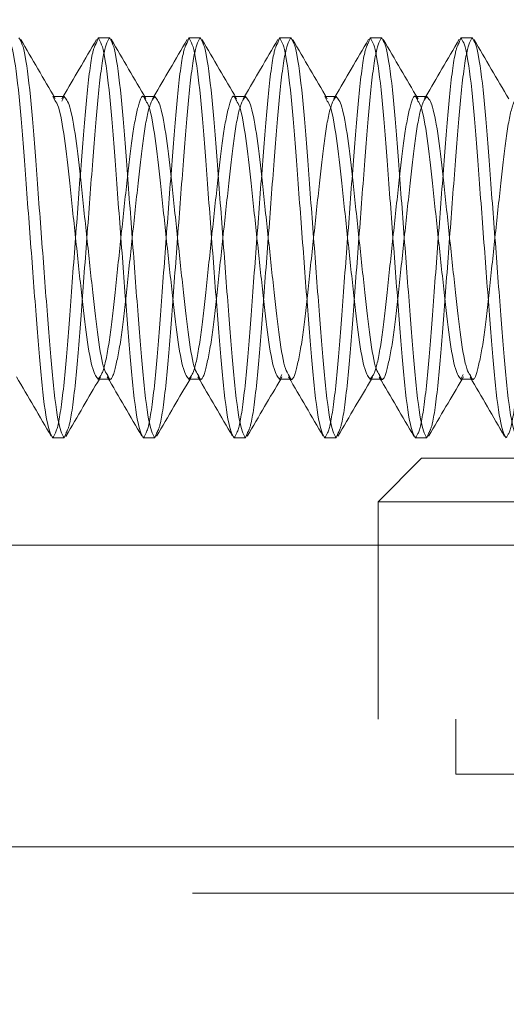
# Model space of a CAD drawing. Units: inches. Extents: x 0.6 to 16.4, y 0.4 to 10.6.
# Drawn here: x 13.9 to 14, y 7.6 to 7.7 of the extents above; entities that cross this region are included whole.
import ezdxf

# ---------------------------------------------------------------- set-up
doc = ezdxf.new("R2010")
doc.units = ezdxf.units.IN
doc.header["$MEASUREMENT"] = 0
doc.linetypes.add('HIDDEN', pattern=[0.075, 0.05, -0.025])
doc.styles.add('SLDTEXTSTYLE0', font='TXT', dxfattribs={"width": 0.75})
doc.dimstyles.new('SLDDIMSTYLE2', dxfattribs={"dimtxt": 0.125, "dimasz": 0.13, "dimexe": 0, "dimexo": 0.0625, "dimgap": 0.03125, "dimtad": 0, "dimtih": 1, "dimtoh": 1, "dimdec": 1, "dimlfac": 4, "dimrnd": 1e-09, "dimzin": 12, "dimdsep": 46, "dimtxsty": 'SLDTEXTSTYLE0', "dimsah": 1, "dimcen": 0.09, "dimadec": 0, "dimazin": 3, "dimtfac": 1, "dimtdec": 1, "dimtofl": 0, "dimtmove": 0, "dimatfit": 3, "dimfxl": 1, "dimfrac": 2, "dimtolj": 1, "dimtzin": 12, "dimarcsym": 0})

# ---------------------------------------------------------------- blocks, each defined once
blk = doc.blocks.new('_D_2')
at = {"color": 7, "linetype": 'Continuous', "lineweight": 0, "transparency": 16777216}
for p, q in [((13.858607, 7.911689), (15.186096, 7.911689)), ((15.061096, 7.911689), (15.061096, 7.150218)), ((15.061096, 5.487939), (15.061096, 6.95178)), ((13.858607, 5.487939), (15.186096, 5.487939))]:
    blk.add_line(p, q, dxfattribs=at)
for points in [[(15.061096, 7.911689), (15.041096, 7.781689), (15.081096, 7.781689)], [(15.061096, 5.487939), (15.081096, 5.617939), (15.041096, 5.617939)]]:
    blk.add_solid(points, dxfattribs=at)
at = {"color": 7, "linetype": 'Continuous', "lineweight": 0, "transparency": 16777216, "insert": (14.945644, 7.112914), "char_height": 0.125, "attachment_point": 1, "style": 'SLDTEXTSTYLE0'}
blk.add_mtext('9.7', dxfattribs=at)

msp = doc.modelspace()

# ---------------------------------------------------------------- linework, layer by layer
at = {"color": 7, "linetype": 'Continuous', "lineweight": 15}
for p, q in [((13.933244, 7.718939), (13.933086, 7.718509)), ((13.933244, 7.718939), (13.934221, 7.718939)), ((13.941056, 7.718939), (13.940898, 7.718508)), ((13.941056, 7.718939), (13.942033, 7.718939)), ((13.948869, 7.718939), (13.948711, 7.71851)), ((13.948869, 7.718939), (13.949846, 7.718939)), ((13.956682, 7.718939), (13.956525, 7.718515)), ((13.956682, 7.718939), (13.957658, 7.718939)), ((13.964494, 7.718939), (13.964341, 7.718523)), ((13.964494, 7.718939), (13.965471, 7.718939)), ((13.930314, 7.713865), (13.929435, 7.713865)), ((13.938127, 7.713865), (13.937248, 7.713865)), ((13.945939, 7.713865), (13.94506, 7.713865)), ((13.953752, 7.713865), (13.952873, 7.713865)), ((13.961564, 7.713865), (13.960685, 7.713865)), ((13.933244, 7.689513), (13.934123, 7.689513)), ((13.941056, 7.689513), (13.941936, 7.689513)), ((13.948869, 7.689513), (13.949748, 7.689513)), ((13.956682, 7.689513), (13.957561, 7.689513)), ((13.964494, 7.689513), (13.965373, 7.689513)), ((13.930468, 7.684856), (13.930314, 7.684439)), ((13.938284, 7.684864), (13.938127, 7.684439)), ((13.946098, 7.684868), (13.945939, 7.684439)), ((13.953911, 7.68487), (13.953752, 7.684439)), ((13.961723, 7.684868), (13.961564, 7.684439)), ((13.930314, 7.684439), (13.929338, 7.684439)), ((13.938127, 7.684439), (13.93715, 7.684439)), ((13.945939, 7.684439), (13.944963, 7.684439)), ((13.953752, 7.684439), (13.952775, 7.684439)), ((13.961564, 7.684439), (13.960588, 7.684439)), ((13.961107, 7.682689), (13.957357, 7.678939)), ((13.961107, 7.682689), (14.031107, 7.682689)), ((13.957357, 7.678939), (13.957357, 7.675189)), ((13.996107, 7.678939), (13.957357, 7.678939)), ((14.641357, 7.675189), (13.819107, 7.675189)), ((14.641357, 7.649189), (13.819107, 7.649189))]:
    msp.add_line(p, q, dxfattribs=at)
at = {"color": 7, "linetype": 'HIDDEN', "lineweight": 0}
for p, q in [((13.929528, 7.7135), (13.929338, 7.713865)), ((13.929435, 7.713865), (13.929338, 7.713865)), ((13.930217, 7.713865), (13.930108, 7.713679)), ((13.930314, 7.713865), (13.930115, 7.713483)), ((13.937248, 7.713865), (13.93715, 7.713865)), ((13.938029, 7.713865), (13.937921, 7.71368)), ((13.94506, 7.713865), (13.944963, 7.713865)), ((13.945842, 7.713865), (13.945736, 7.713683)), ((13.952974, 7.713484), (13.952775, 7.713865)), ((13.952873, 7.713865), (13.952775, 7.713865)), ((13.953654, 7.713865), (13.953551, 7.713688)), ((13.960685, 7.713865), (13.960588, 7.713865)), ((13.961467, 7.713865), (13.961366, 7.713693)), ((13.933342, 7.689513), (13.933442, 7.689686)), ((13.941154, 7.689513), (13.941258, 7.68969)), ((13.949067, 7.689892), (13.948869, 7.689513)), ((13.948967, 7.689513), (13.949073, 7.689695)), ((13.956779, 7.689513), (13.956887, 7.689698)), ((13.964694, 7.689895), (13.964494, 7.689513)), ((13.964592, 7.689513), (13.9647, 7.689699)), ((13.934123, 7.689513), (13.934221, 7.689513)), ((13.941936, 7.689513), (13.942033, 7.689513)), ((13.949748, 7.689513), (13.949846, 7.689513)), ((13.957561, 7.689513), (13.957658, 7.689513)), ((13.965373, 7.689513), (13.965471, 7.689513)), ((13.957357, 7.675189), (13.957357, 7.660189)), ((13.819107, 7.660189), (14.641357, 7.660189)), ((13.964042, 7.660189), (13.964042, 7.655439)), ((14.028172, 7.655439), (13.964042, 7.655439)), ((14.641357, 7.649189), (13.819107, 7.649189)), ((14.641357, 7.645189), (13.819107, 7.645189)), ((13.780857, 7.641439), (14.652857, 7.641439))]:
    msp.add_line(p, q, dxfattribs=at)
at = {"color": 7, "linetype": 'Continuous', "lineweight": 15}
for points, knots in [([(13.929338, 7.684439), (13.929182, 7.684695), (13.928867, 7.685213), (13.928335, 7.689199), (13.927894, 7.694911), (13.927385, 7.701689), (13.926875, 7.708467), (13.926434, 7.714179), (13.925903, 7.718165), (13.925587, 7.718683), (13.925432, 7.718939)], [0, 0, 0, 0, 0.124087, 0.25145, 0.373749, 0.5, 0.626251, 0.74855, 0.875913, 1, 1, 1, 1]), ([(13.930314, 7.684439), (13.930159, 7.684695), (13.929843, 7.685213), (13.929312, 7.689199), (13.928871, 7.694911), (13.928361, 7.701689), (13.927852, 7.708467), (13.927411, 7.714179), (13.926879, 7.718165), (13.926564, 7.718683), (13.926408, 7.718939)], [0, 0, 0, 0, 0.124087, 0.251449, 0.373749, 0.5, 0.626251, 0.748551, 0.875913, 1, 1, 1, 1]), ([(13.929535, 7.713694), (13.929037, 7.714545), (13.92804, 7.716249), (13.927047, 7.717957), (13.926549, 7.718812)], [0, 0, 0, 0, 0.499461, 1, 1, 1, 1]), ([(13.933096, 7.718801), (13.932599, 7.717945), (13.931641, 7.716298), (13.930679, 7.714654), (13.930217, 7.713865)], [0, 0, 0, 0, 0.519405, 1, 1, 1, 1]), ([(13.93715, 7.684439), (13.936995, 7.684695), (13.936679, 7.685213), (13.936148, 7.689199), (13.935707, 7.694911), (13.935197, 7.701689), (13.934687, 7.708467), (13.934247, 7.714179), (13.933715, 7.718165), (13.9334, 7.718683), (13.933244, 7.718939)], [0, 0, 0, 0, 0.124087, 0.25145, 0.373749, 0.5, 0.626251, 0.74855, 0.875913, 1, 1, 1, 1]), ([(13.938127, 7.684439), (13.937971, 7.684695), (13.937656, 7.685213), (13.937124, 7.689199), (13.936683, 7.694911), (13.936174, 7.701689), (13.935664, 7.708467), (13.935223, 7.714179), (13.934692, 7.718165), (13.934376, 7.718683), (13.934221, 7.718939)], [0, 0, 0, 0, 0.124087, 0.25145, 0.373749, 0.5, 0.626251, 0.74855, 0.875913, 1, 1, 1, 1]), ([(13.93735, 7.71369), (13.936852, 7.714541), (13.935856, 7.716244), (13.934863, 7.717951), (13.934365, 7.718806)], [0, 0, 0, 0, 0.499475, 1, 1, 1, 1]), ([(13.940908, 7.7188), (13.940411, 7.717945), (13.939453, 7.716298), (13.938492, 7.714654), (13.938029, 7.713865)], [0, 0, 0, 0, 0.519323, 1, 1, 1, 1]), ([(13.944963, 7.684439), (13.944807, 7.684695), (13.944492, 7.685213), (13.94396, 7.689199), (13.943519, 7.694911), (13.94301, 7.701689), (13.9425, 7.708467), (13.942059, 7.714179), (13.941528, 7.718165), (13.941212, 7.718683), (13.941056, 7.718939)], [0, 0, 0, 0, 0.124087, 0.25145, 0.373749, 0.5, 0.626251, 0.74855, 0.875913, 1, 1, 1, 1]), ([(13.945939, 7.684439), (13.945784, 7.684695), (13.945468, 7.685213), (13.944937, 7.689199), (13.944496, 7.694911), (13.943986, 7.701689), (13.943477, 7.708467), (13.943036, 7.714179), (13.942504, 7.718165), (13.942189, 7.718683), (13.942033, 7.718939)], [0, 0, 0, 0, 0.124087, 0.25145, 0.373749, 0.5, 0.626251, 0.74855, 0.875913, 1, 1, 1, 1]), ([(13.945166, 7.713685), (13.944668, 7.714536), (13.943671, 7.716239), (13.942677, 7.717947), (13.94218, 7.718802)], [0, 0, 0, 0, 0.499475, 1, 1, 1, 1]), ([(13.948722, 7.718801), (13.948224, 7.717946), (13.947266, 7.716299), (13.946304, 7.714655), (13.945842, 7.713865)], [0, 0, 0, 0, 0.518967, 1, 1, 1, 1]), ([(13.952775, 7.684439), (13.95262, 7.684695), (13.952304, 7.685213), (13.951772, 7.689199), (13.951332, 7.694911), (13.950822, 7.701689), (13.950312, 7.708467), (13.949872, 7.714179), (13.94934, 7.718165), (13.949025, 7.718683), (13.948869, 7.718939)], [0, 0, 0, 0, 0.124087, 0.25145, 0.373749, 0.5, 0.626251, 0.74855, 0.875913, 1, 1, 1, 1]), ([(13.953752, 7.684439), (13.953596, 7.684695), (13.953281, 7.685213), (13.952749, 7.689199), (13.952308, 7.694911), (13.951799, 7.701689), (13.951289, 7.708467), (13.950848, 7.714179), (13.950317, 7.718165), (13.950001, 7.718683), (13.949846, 7.718939)], [0, 0, 0, 0, 0.124087, 0.251449, 0.373749, 0.5, 0.626251, 0.748551, 0.875913, 1, 1, 1, 1]), ([(13.95298, 7.713681), (13.952482, 7.714532), (13.951485, 7.716236), (13.950491, 7.717945), (13.949994, 7.7188)], [0, 0, 0, 0, 0.499426, 1, 1, 1, 1]), ([(13.956536, 7.718804), (13.956039, 7.71795), (13.95508, 7.716301), (13.954118, 7.714657), (13.953654, 7.713865)], [0, 0, 0, 0, 0.5184, 1, 1, 1, 1]), ([(13.960588, 7.684439), (13.960432, 7.684695), (13.960117, 7.685213), (13.959585, 7.689199), (13.959144, 7.694911), (13.958635, 7.701689), (13.958125, 7.708467), (13.957684, 7.714179), (13.957153, 7.718165), (13.956837, 7.718683), (13.956682, 7.718939)], [0, 0, 0, 0, 0.124087, 0.25145, 0.373749, 0.5, 0.626251, 0.74855, 0.875913, 1, 1, 1, 1]), ([(13.961564, 7.684439), (13.961409, 7.684695), (13.961093, 7.685213), (13.960561, 7.689199), (13.960121, 7.694911), (13.959611, 7.701689), (13.959101, 7.708467), (13.958661, 7.714179), (13.958129, 7.718165), (13.957814, 7.718683), (13.957658, 7.718939)], [0, 0, 0, 0, 0.124087, 0.25145, 0.373749, 0.5, 0.626251, 0.74855, 0.875913, 1, 1, 1, 1]), ([(13.960794, 7.713679), (13.960295, 7.714531), (13.959298, 7.716236), (13.958304, 7.717945), (13.957806, 7.7188)], [0, 0, 0, 0, 0.499416, 1, 1, 1, 1]), ([(13.964351, 7.718809), (13.963854, 7.717955), (13.962894, 7.716305), (13.961931, 7.714658), (13.961467, 7.713865)], [0, 0, 0, 0, 0.517959, 1, 1, 1, 1]), ([(13.9684, 7.684439), (13.968245, 7.684695), (13.967929, 7.685213), (13.967397, 7.689199), (13.966957, 7.694911), (13.966447, 7.701689), (13.965938, 7.708467), (13.965497, 7.714179), (13.964965, 7.718165), (13.96465, 7.718683), (13.964494, 7.718939)], [0, 0, 0, 0, 0.124087, 0.25145, 0.373749, 0.5, 0.626251, 0.74855, 0.875913, 1, 1, 1, 1]), ([(13.969377, 7.684439), (13.969221, 7.684695), (13.968906, 7.685213), (13.968374, 7.689199), (13.967934, 7.694911), (13.967424, 7.701689), (13.966914, 7.708467), (13.966474, 7.714179), (13.965942, 7.718165), (13.965626, 7.718683), (13.965471, 7.718939)], [0, 0, 0, 0, 0.124087, 0.25145, 0.373749, 0.5, 0.626251, 0.74855, 0.875913, 1, 1, 1, 1]), ([(13.968606, 7.71368), (13.968107, 7.714531), (13.967109, 7.716237), (13.966115, 7.717947), (13.965617, 7.718802)], [0, 0, 0, 0, 0.499412, 1, 1, 1, 1]), ([(13.933244, 7.689513), (13.933088, 7.689694), (13.932773, 7.69006), (13.932241, 7.692872), (13.931801, 7.696906), (13.931291, 7.701687), (13.930781, 7.706479), (13.930341, 7.710479), (13.929877, 7.713031), (13.929622, 7.713374), (13.929528, 7.7135)], [0, 0, 0, 0, 0.130545, 0.264573, 0.393216, 0.526062, 0.658908, 0.787551, 0.921579, 1, 1, 1, 1]), ([(13.934021, 7.689895), (13.93393, 7.690018), (13.933678, 7.690359), (13.933217, 7.6929), (13.932777, 7.696898), (13.932267, 7.701691), (13.931758, 7.706471), (13.931317, 7.710506), (13.930786, 7.713318), (13.93047, 7.713684), (13.930314, 7.713865)], [0, 0, 0, 0, 0.076168, 0.210523, 0.339481, 0.472652, 0.605822, 0.73478, 0.869136, 1, 1, 1, 1]), ([(13.941056, 7.689513), (13.940901, 7.689694), (13.940585, 7.69006), (13.940054, 7.692872), (13.939613, 7.696906), (13.939104, 7.701687), (13.938594, 7.706479), (13.938154, 7.710479), (13.937691, 7.713028), (13.937437, 7.713369), (13.937344, 7.713495)], [0, 0, 0, 0, 0.13064, 0.264766, 0.393503, 0.526446, 0.659389, 0.788126, 0.922251, 1, 1, 1, 1]), ([(13.941835, 7.689893), (13.941743, 7.690017), (13.941491, 7.690358), (13.94103, 7.6929), (13.94059, 7.696898), (13.94008, 7.701691), (13.93957, 7.706471), (13.93913, 7.710506), (13.938598, 7.713318), (13.938283, 7.713684), (13.938127, 7.713865)], [0, 0, 0, 0, 0.076432, 0.210749, 0.33967, 0.472802, 0.605935, 0.734856, 0.869173, 1, 1, 1, 1]), ([(13.948869, 7.689513), (13.948713, 7.689694), (13.948398, 7.69006), (13.947866, 7.692872), (13.947426, 7.696906), (13.946916, 7.701687), (13.946406, 7.706479), (13.945966, 7.710478), (13.945504, 7.713023), (13.945251, 7.713364), (13.945159, 7.713489)], [0, 0, 0, 0, 0.130756, 0.265, 0.393851, 0.526911, 0.659971, 0.788822, 0.923066, 1, 1, 1, 1]), ([(13.94965, 7.689888), (13.949557, 7.690013), (13.949304, 7.690354), (13.948842, 7.6929), (13.948402, 7.696898), (13.947893, 7.701691), (13.947383, 7.706471), (13.946942, 7.710506), (13.946411, 7.713318), (13.946095, 7.713684), (13.945939, 7.713865)], [0, 0, 0, 0, 0.077049, 0.211276, 0.340111, 0.473155, 0.606198, 0.735033, 0.86926, 1, 1, 1, 1]), ([(13.956682, 7.689513), (13.956526, 7.689694), (13.95621, 7.69006), (13.955679, 7.692872), (13.955238, 7.696906), (13.954729, 7.701687), (13.954219, 7.70648), (13.953779, 7.710478), (13.953318, 7.713019), (13.953065, 7.713361), (13.952974, 7.713484)], [0, 0, 0, 0, 0.130837, 0.265164, 0.394095, 0.527238, 0.660381, 0.789311, 0.923638, 1, 1, 1, 1]), ([(13.957465, 7.689882), (13.957372, 7.690008), (13.957118, 7.69035), (13.956655, 7.692899), (13.956215, 7.696899), (13.955705, 7.701691), (13.955196, 7.706471), (13.954754, 7.710506), (13.954223, 7.713318), (13.953908, 7.713684), (13.953752, 7.713865)], [0, 0, 0, 0, 0.077841, 0.211953, 0.340677, 0.473607, 0.606536, 0.73526, 0.869373, 1, 1, 1, 1]), ([(13.964494, 7.689513), (13.964338, 7.689694), (13.964023, 7.69006), (13.963491, 7.692872), (13.96305, 7.696906), (13.962541, 7.701687), (13.962031, 7.70648), (13.961591, 7.710478), (13.96113, 7.713018), (13.960878, 7.713359), (13.960787, 7.713483)], [0, 0, 0, 0, 0.130866, 0.265223, 0.394183, 0.527356, 0.660528, 0.789488, 0.923846, 1, 1, 1, 1]), ([(13.96528, 7.689877), (13.965186, 7.690004), (13.964931, 7.690346), (13.964467, 7.692899), (13.964027, 7.696899), (13.963517, 7.701691), (13.963008, 7.706471), (13.962567, 7.710506), (13.962036, 7.713318), (13.96172, 7.713684), (13.961564, 7.713865)], [0, 0, 0, 0, 0.078479, 0.212499, 0.341133, 0.473971, 0.606809, 0.735444, 0.869463, 1, 1, 1, 1]), ([(13.926202, 7.689698), (13.926701, 7.688846), (13.927699, 7.687141), (13.928693, 7.685432), (13.929191, 7.684576)], [0, 0, 0, 0, 0.499399, 1, 1, 1, 1]), ([(13.934015, 7.689699), (13.934513, 7.688847), (13.935511, 7.687142), (13.936505, 7.685433), (13.937002, 7.684578)], [0, 0, 0, 0, 0.499447, 1, 1, 1, 1]), ([(13.941828, 7.689697), (13.942326, 7.688845), (13.943324, 7.687141), (13.944317, 7.685433), (13.944815, 7.684578)], [0, 0, 0, 0, 0.499439, 1, 1, 1, 1]), ([(13.949643, 7.689692), (13.950141, 7.688841), (13.951138, 7.687138), (13.952131, 7.68543), (13.952629, 7.684576)], [0, 0, 0, 0, 0.49948, 1, 1, 1, 1]), ([(13.957459, 7.689687), (13.957957, 7.688836), (13.958953, 7.687133), (13.959946, 7.685426), (13.960443, 7.684571)], [0, 0, 0, 0, 0.499478, 1, 1, 1, 1]), ([(13.965274, 7.689684), (13.965772, 7.688832), (13.966769, 7.687128), (13.967762, 7.68542), (13.968259, 7.684565)], [0, 0, 0, 0, 0.499472, 1, 1, 1, 1]), ([(13.930458, 7.684569), (13.930955, 7.685424), (13.931914, 7.687073), (13.932877, 7.68872), (13.933342, 7.689513)], [0, 0, 0, 0, 0.517974, 1, 1, 1, 1]), ([(13.938273, 7.684574), (13.93877, 7.685429), (13.939729, 7.687077), (13.940691, 7.688721), (13.941154, 7.689513)], [0, 0, 0, 0, 0.518481, 1, 1, 1, 1]), ([(13.946087, 7.684577), (13.946584, 7.685432), (13.947542, 7.687079), (13.948504, 7.688723), (13.948967, 7.689513)], [0, 0, 0, 0, 0.519027, 1, 1, 1, 1]), ([(13.9539, 7.684578), (13.954398, 7.685433), (13.955355, 7.68708), (13.956317, 7.688723), (13.956779, 7.689513)], [0, 0, 0, 0, 0.519348, 1, 1, 1, 1]), ([(13.961712, 7.684577), (13.962209, 7.685432), (13.963167, 7.68708), (13.964129, 7.688723), (13.964592, 7.689513)], [0, 0, 0, 0, 0.51939, 1, 1, 1, 1])]:
    msp.add_open_spline(points, degree=3, knots=knots, dxfattribs=at)
at = {"color": 7, "linetype": 'HIDDEN', "lineweight": 0}
for points, knots in [([(13.933086, 7.718509), (13.932981, 7.718316), (13.932716, 7.717826), (13.932241, 7.714149), (13.931801, 7.708475), (13.931291, 7.701687), (13.930781, 7.694912), (13.930341, 7.689198), (13.929809, 7.685213), (13.929494, 7.684695), (13.929338, 7.684439)], [0, 0, 0, 0, 0.086433, 0.21927, 0.346827, 0.478506, 0.610184, 0.737741, 0.870579, 1, 1, 1, 1]), ([(13.934221, 7.718939), (13.934065, 7.718683), (13.933749, 7.718165), (13.933218, 7.714179), (13.932777, 7.708466), (13.932267, 7.701691), (13.931758, 7.694903), (13.931318, 7.689228), (13.930841, 7.685542), (13.930574, 7.685051), (13.930468, 7.684856)], [0, 0, 0, 0, 0.129255, 0.261923, 0.389316, 0.520825, 0.652335, 0.779728, 0.912395, 1, 1, 1, 1]), ([(13.940898, 7.718508), (13.940793, 7.718315), (13.940529, 7.717825), (13.940053, 7.714149), (13.939613, 7.708475), (13.939104, 7.701687), (13.938594, 7.694912), (13.938153, 7.689198), (13.937622, 7.685213), (13.937306, 7.684695), (13.93715, 7.684439)], [0, 0, 0, 0, 0.086331, 0.219184, 0.346755, 0.478448, 0.610141, 0.737712, 0.870564, 1, 1, 1, 1]), ([(13.942033, 7.718939), (13.941877, 7.718683), (13.941562, 7.718165), (13.94103, 7.714179), (13.94059, 7.708466), (13.94008, 7.701691), (13.93957, 7.694903), (13.93913, 7.689228), (13.938654, 7.685548), (13.938389, 7.685058), (13.938284, 7.684864)], [0, 0, 0, 0, 0.129359, 0.262132, 0.389626, 0.521241, 0.652856, 0.780351, 0.913124, 1, 1, 1, 1]), ([(13.948711, 7.71851), (13.948606, 7.718317), (13.948341, 7.717827), (13.947866, 7.714149), (13.947426, 7.708475), (13.946916, 7.701687), (13.946406, 7.694912), (13.945966, 7.689198), (13.945434, 7.685213), (13.945118, 7.684695), (13.944963, 7.684439)], [0, 0, 0, 0, 0.086499, 0.219327, 0.346874, 0.478543, 0.610213, 0.73776, 0.870588, 1, 1, 1, 1]), ([(13.949846, 7.718939), (13.94969, 7.718683), (13.949374, 7.718165), (13.948843, 7.714179), (13.948402, 7.708466), (13.947893, 7.701691), (13.947383, 7.694903), (13.946943, 7.689229), (13.946467, 7.685551), (13.946202, 7.685062), (13.946098, 7.684868)], [0, 0, 0, 0, 0.129419, 0.262253, 0.389807, 0.521483, 0.653159, 0.780712, 0.913547, 1, 1, 1, 1]), ([(13.956525, 7.718515), (13.95642, 7.718321), (13.956154, 7.717831), (13.955678, 7.714149), (13.955238, 7.708475), (13.954728, 7.701687), (13.954219, 7.694912), (13.953778, 7.689198), (13.953247, 7.685213), (13.952931, 7.684695), (13.952775, 7.684439)], [0, 0, 0, 0, 0.086957, 0.219718, 0.347202, 0.478805, 0.610408, 0.737891, 0.870653, 1, 1, 1, 1]), ([(13.957658, 7.718939), (13.957502, 7.718683), (13.957187, 7.718165), (13.956655, 7.714179), (13.956215, 7.708466), (13.955705, 7.701691), (13.955195, 7.694903), (13.954755, 7.689229), (13.95428, 7.685552), (13.954015, 7.685063), (13.953911, 7.68487)], [0, 0, 0, 0, 0.129436, 0.262289, 0.38986, 0.521553, 0.653247, 0.780818, 0.913671, 1, 1, 1, 1]), ([(13.964341, 7.718523), (13.964235, 7.718328), (13.963968, 7.717837), (13.963491, 7.71415), (13.963051, 7.708474), (13.962541, 7.701687), (13.962031, 7.694912), (13.961591, 7.689198), (13.961059, 7.685213), (13.960744, 7.684695), (13.960588, 7.684439)], [0, 0, 0, 0, 0.087706, 0.220359, 0.347738, 0.479233, 0.610728, 0.738107, 0.870759, 1, 1, 1, 1]), ([(13.965471, 7.718939), (13.965315, 7.718683), (13.964999, 7.718165), (13.964468, 7.714179), (13.964027, 7.708466), (13.963518, 7.701691), (13.963008, 7.694903), (13.962568, 7.689229), (13.962092, 7.685551), (13.961827, 7.685061), (13.961723, 7.684868)], [0, 0, 0, 0, 0.129415, 0.262245, 0.389795, 0.521466, 0.653138, 0.780688, 0.913518, 1, 1, 1, 1]), ([(13.972157, 7.718533), (13.97205, 7.718336), (13.971782, 7.717845), (13.971303, 7.714151), (13.970863, 7.708474), (13.970353, 7.701687), (13.969844, 7.694912), (13.969403, 7.689198), (13.968872, 7.685213), (13.968556, 7.684695), (13.9684, 7.684439)], [0, 0, 0, 0, 0.088599, 0.221122, 0.348376, 0.479742, 0.611109, 0.738363, 0.870885, 1, 1, 1, 1]), ([(13.937344, 7.713495), (13.937279, 7.713649), (13.937055, 7.714186), (13.93668, 7.713159), (13.936147, 7.710547), (13.935707, 7.706461), (13.935197, 7.701692), (13.934688, 7.696905), (13.934247, 7.692872), (13.933715, 7.69006), (13.9334, 7.689694), (13.933244, 7.689513)], [0, 0, 0, 0, 0.047832, 0.165975, 0.287269, 0.403691, 0.523916, 0.644141, 0.760563, 0.881857, 1, 1, 1, 1]), ([(13.938127, 7.713865), (13.937971, 7.713684), (13.937656, 7.713318), (13.937124, 7.710506), (13.936683, 7.706473), (13.936174, 7.701686), (13.935664, 7.696917), (13.935224, 7.692831), (13.934691, 7.690217), (13.934314, 7.689191), (13.934088, 7.689735), (13.934021, 7.689895)], [0, 0, 0, 0, 0.11796, 0.239067, 0.355309, 0.475348, 0.595388, 0.711629, 0.832737, 0.950697, 1, 1, 1, 1]), ([(13.945159, 7.713489), (13.945094, 7.713646), (13.944868, 7.714186), (13.944493, 7.71316), (13.94396, 7.710547), (13.943519, 7.706461), (13.94301, 7.701692), (13.9425, 7.696905), (13.942059, 7.692872), (13.941528, 7.69006), (13.941212, 7.689694), (13.941056, 7.689513)], [0, 0, 0, 0, 0.048591, 0.16664, 0.287838, 0.404166, 0.524296, 0.644425, 0.760754, 0.881951, 1, 1, 1, 1]), ([(13.945939, 7.713865), (13.945784, 7.713684), (13.945468, 7.713318), (13.944937, 7.710506), (13.944496, 7.706473), (13.943986, 7.701686), (13.943477, 7.696917), (13.943036, 7.692831), (13.942503, 7.690217), (13.942127, 7.689191), (13.941901, 7.689734), (13.941835, 7.689893)], [0, 0, 0, 0, 0.117991, 0.239129, 0.355401, 0.475471, 0.595541, 0.711813, 0.832951, 0.950942, 1, 1, 1, 1]), ([(13.953752, 7.713865), (13.953596, 7.713684), (13.953281, 7.713318), (13.952749, 7.710506), (13.952308, 7.706473), (13.951799, 7.701686), (13.951289, 7.696917), (13.950849, 7.692831), (13.950316, 7.690218), (13.949941, 7.689192), (13.949715, 7.689731), (13.94965, 7.689888)], [0, 0, 0, 0, 0.118062, 0.239273, 0.355615, 0.475758, 0.5959, 0.712242, 0.833454, 0.951516, 1, 1, 1, 1]), ([(13.960787, 7.713483), (13.960721, 7.713643), (13.960494, 7.714187), (13.960118, 7.713161), (13.959585, 7.710546), (13.959144, 7.706461), (13.958635, 7.701692), (13.958125, 7.696905), (13.957684, 7.692872), (13.957153, 7.69006), (13.956837, 7.689694), (13.956682, 7.689513)], [0, 0, 0, 0, 0.049316, 0.167274, 0.28838, 0.40462, 0.524658, 0.644696, 0.760936, 0.882041, 1, 1, 1, 1]), ([(13.961564, 7.713865), (13.961409, 7.713684), (13.961093, 7.713318), (13.960562, 7.710506), (13.960121, 7.706473), (13.959611, 7.701686), (13.959102, 7.696917), (13.958661, 7.692831), (13.958128, 7.690218), (13.957754, 7.689192), (13.95753, 7.689728), (13.957465, 7.689882)], [0, 0, 0, 0, 0.118154, 0.239459, 0.355891, 0.476127, 0.596363, 0.712795, 0.834101, 0.952254, 1, 1, 1, 1]), ([(13.969377, 7.713865), (13.969221, 7.713684), (13.968906, 7.713318), (13.968374, 7.710506), (13.967933, 7.706473), (13.967424, 7.701686), (13.966914, 7.696917), (13.966474, 7.692831), (13.965941, 7.690219), (13.965567, 7.689193), (13.965344, 7.689726), (13.96528, 7.689877)], [0, 0, 0, 0, 0.118228, 0.239609, 0.356114, 0.476426, 0.596737, 0.713242, 0.834624, 0.952851, 1, 1, 1, 1])]:
    msp.add_open_spline(points, degree=3, knots=knots, dxfattribs=at)

# ---------------------------------------------------------------- dimensions: what is measured, and where the dimension line sits
at = {"color": 7, "linetype": 'Continuous', "lineweight": 0}
dim = msp.add_linear_dim(base=(15.061096, 7.911689), p1=(13.808607, 5.487939), p2=(13.808607, 7.911689), angle=90, dimstyle='SLDDIMSTYLE2', dxfattribs=at)
dim.commit()
dim.dimension.update_dxf_attribs({"geometry": '_D_2', "text_midpoint": (15.061096, 7.050999), "dimtype": 160})

doc.saveas('drawing.dxf')
